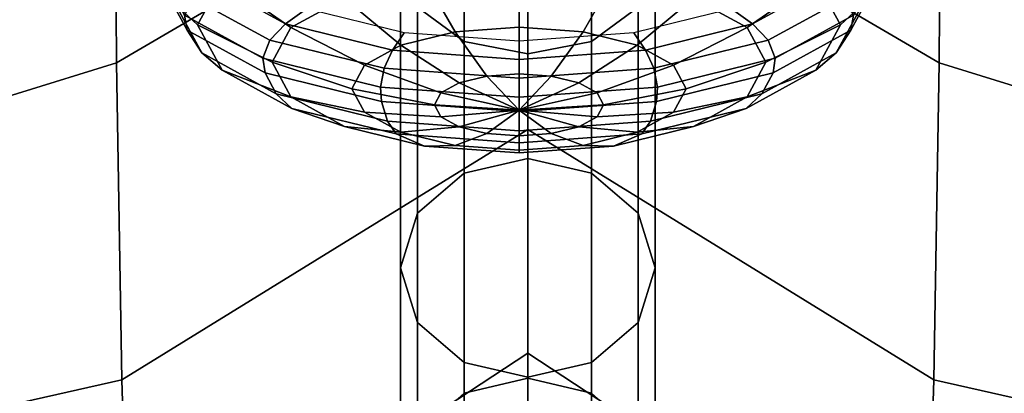
# Model space of a CAD drawing. Units: inches. Extents: x -14.8 to 14.8, y -15.5 to 15.
# Drawn here: x 2.4 to 3.4, y 8.2 to 8.6 of the extents above; entities that cross this region are included whole.
import ezdxf

# ---------------------------------------------------------------- set-up
doc = ezdxf.new("R2010")
doc.units = ezdxf.units.IN
doc.header["$MEASUREMENT"] = 0
doc.layers.add('Knoll Studio Chair Cushion', color=2, linetype='Continuous')

msp = doc.modelspace()

# ---------------------------------------------------------------- linework, layer by layer
at = {"layer": 'Knoll Studio Chair Cushion'}
for points in [[(-14.34877, 7.24566, 13.10401), (-14.34877, 9.73389, 17.33049), (14.35784, 9.73389, 17.33049), (14.35784, 7.24563, 13.10403)], [(2.49515, 8.91353, 22.86239), (2.90123, 9.14368, 22.79598), (2.90123, 8.78781, 22.57068), (2.49729, 8.55193, 22.64068)], [(3.30732, 8.91353, 22.86239), (2.90123, 9.14368, 22.79598), (2.90123, 8.78781, 22.57068), (3.30518, 8.55193, 22.64068)], [(2.83873, 8.57283, 22.67165), (2.83873, 8.99168, 22.93683), (2.79298, 8.9986, 22.89384), (2.79298, 8.60637, 22.64551)], [(2.96373, 8.57283, 22.67165), (3.00949, 8.60637, 22.64551), (3.00949, 8.9986, 22.89384), (2.96373, 8.99168, 22.93683)], [(2.90123, 8.56056, 22.68121), (2.90123, 8.98915, 22.95256), (2.83873, 8.99168, 22.93683), (2.83873, 8.57283, 22.67165)], [(2.90123, 8.56056, 22.68121), (2.96373, 8.57283, 22.67165), (2.96373, 8.99168, 22.93683), (2.90123, 8.98915, 22.95256)], [(2.00874, 8.77055, 22.9044), (2.49515, 8.91353, 22.86239), (2.49729, 8.55193, 22.64068), (2.01082, 8.40156, 22.68969)], [(3.79373, 8.77055, 22.9044), (3.30732, 8.91353, 22.86239), (3.30518, 8.55193, 22.64068), (3.79165, 8.40156, 22.68969)], [(2.49729, 8.55193, 22.64068), (2.90123, 8.78781, 22.57068), (2.90123, 8.48643, 22.25597), (2.50264, 8.24086, 22.32875)], [(3.30518, 8.55193, 22.64068), (2.90123, 8.78781, 22.57068), (2.90123, 8.48643, 22.25597), (3.29983, 8.24086, 22.32875)], [(2.5184, 8.76707, 23.00128), (2.01911, 8.62136, 23.04779), (2.0267, 8.56313, 23.02535), (2.53542, 8.71069, 22.97824)], [(3.26705, 8.71069, 22.97824), (3.77577, 8.56313, 23.02535), (3.78336, 8.62136, 23.04779), (3.28407, 8.76707, 23.00128)], [(2.5184, 8.69184, 22.82973), (2.01911, 8.54613, 22.87624), (2.00874, 8.59813, 22.8441), (2.49515, 8.74132, 22.79841)], [(2.83873, 8.44362, 22.25076), (2.83873, 8.73153, 22.54797), (2.90123, 8.7438, 22.53841), (2.90123, 8.45798, 22.2439)], [(2.96373, 8.44362, 22.25076), (2.90123, 8.45798, 22.2439), (2.90123, 8.7438, 22.53841), (2.96373, 8.73153, 22.54797)], [(3.30732, 8.74132, 22.79841), (3.79373, 8.59813, 22.8441), (3.78336, 8.54613, 22.87624), (3.28407, 8.69184, 22.82973)], [(2.79298, 8.40439, 22.2695), (2.79298, 8.69799, 22.57411), (2.83873, 8.73153, 22.54797), (2.83873, 8.44362, 22.25076)], [(3.00949, 8.40439, 22.2695), (2.96373, 8.44362, 22.25076), (2.96373, 8.73153, 22.54797), (3.00949, 8.69799, 22.57411)], [(2.53542, 8.71069, 22.97824), (2.0267, 8.56313, 23.02535), (2.02948, 8.52592, 22.98089), (2.54165, 8.67416, 22.93356)], [(3.26082, 8.67416, 22.93356), (3.77299, 8.52592, 22.98089), (3.77577, 8.56313, 23.02535), (3.26705, 8.71069, 22.97824)], [(2.77623, 8.3508, 22.2951), (2.77623, 8.65218, 22.60981), (2.79298, 8.69799, 22.57411), (2.79298, 8.40439, 22.2695)], [(3.02623, 8.3508, 22.2951), (3.00949, 8.40439, 22.2695), (3.00949, 8.69799, 22.57411), (3.02623, 8.65218, 22.60981)], [(2.0267, 8.5197, 22.92631), (2.01911, 8.54613, 22.87624), (2.5184, 8.69184, 22.82973), (2.53542, 8.66726, 22.8792)], [(3.26705, 8.66726, 22.8792), (3.28407, 8.69184, 22.82973), (3.78336, 8.54613, 22.87624), (3.77577, 8.5197, 22.92631)], [(2.02948, 8.52592, 22.98089), (2.0267, 8.5197, 22.92631), (2.53542, 8.66726, 22.8792), (2.54165, 8.67416, 22.93356)], [(3.26082, 8.67416, 22.93356), (3.26705, 8.66726, 22.8792), (3.77577, 8.5197, 22.92631), (3.77299, 8.52592, 22.98089)], [(2.60101, 8.63327, 23.07182), (2.66942, 8.67082, 23.16707), (2.72107, 8.6153, 23.13343), (2.6685, 8.58644, 23.06023)], [(3.11573, 8.67082, 23.16707), (3.18414, 8.63327, 23.07182), (3.11665, 8.58644, 23.06023), (3.06407, 8.6153, 23.13343)], [(2.55528, 8.60895, 22.95159), (2.58095, 8.65629, 23.07167), (2.60101, 8.63327, 23.07182), (2.57698, 8.58897, 22.95947)], [(3.20419, 8.65629, 23.07167), (3.22987, 8.60895, 22.95159), (3.20816, 8.58897, 22.95947), (3.18414, 8.63327, 23.07182)], [(2.56407, 8.59865, 22.80939), (2.53701, 8.64855, 22.93598), (2.53979, 8.63332, 22.94198), (2.56665, 8.58381, 22.81639)], [(2.79298, 8.29721, 22.3207), (2.79298, 8.60637, 22.64551), (2.77623, 8.65218, 22.60981), (2.77623, 8.3508, 22.2951)], [(3.00949, 8.29721, 22.3207), (3.02623, 8.3508, 22.2951), (3.02623, 8.65218, 22.60981), (3.00949, 8.60637, 22.64551)], [(3.24814, 8.64855, 22.93598), (3.22107, 8.59865, 22.80939), (3.2185, 8.58381, 22.81639), (3.24535, 8.63332, 22.94198)], [(2.68392, 8.60479, 22.72894), (2.61995, 8.63991, 22.818), (2.59292, 8.6286, 22.81042), (2.66323, 8.59001, 22.71254)], [(2.79976, 8.63459, 23.18234), (2.89257, 8.64136, 23.19952), (2.89257, 8.58669, 23.13694), (2.82971, 8.5821, 23.12531)], [(2.89257, 8.64136, 23.19952), (2.98539, 8.63459, 23.18234), (2.95543, 8.5821, 23.12531), (2.89257, 8.58669, 23.13694)], [(3.16519, 8.63991, 22.818), (3.10123, 8.60479, 22.72894), (3.12191, 8.59001, 22.71254), (3.19222, 8.6286, 22.81042)], [(2.56665, 8.58381, 22.81639), (2.53979, 8.63332, 22.94198), (2.55528, 8.60895, 22.95159), (2.58095, 8.5616, 22.83151)], [(2.66323, 8.59001, 22.71254), (2.59292, 8.6286, 22.81042), (2.57273, 8.61527, 22.80669), (2.64778, 8.57407, 22.70221)], [(2.57698, 8.58897, 22.95947), (2.60101, 8.63327, 23.07182), (2.6685, 8.58644, 23.06023), (2.65004, 8.5524, 22.97389)], [(2.72107, 8.6153, 23.13343), (2.79976, 8.63459, 23.18234), (2.82971, 8.5821, 23.12531), (2.77642, 8.56904, 23.09218)], [(2.98539, 8.63459, 23.18234), (3.06407, 8.6153, 23.13343), (3.00873, 8.56904, 23.09218), (2.95543, 8.5821, 23.12531)], [(3.18414, 8.63327, 23.07182), (3.20816, 8.58897, 22.95947), (3.13511, 8.5524, 22.97389), (3.11665, 8.58644, 23.06023)], [(3.19222, 8.6286, 22.81042), (3.12191, 8.59001, 22.71254), (3.13737, 8.57407, 22.70221), (3.21241, 8.61527, 22.80669)], [(3.24535, 8.63332, 22.94198), (3.2185, 8.58381, 22.81639), (3.20419, 8.5616, 22.83151), (3.22987, 8.60895, 22.95159)], [(2.58095, 8.5616, 22.83151), (2.55528, 8.60895, 22.95159), (2.57698, 8.58897, 22.95947), (2.60101, 8.54467, 22.84711)], [(2.64778, 8.57407, 22.70221), (2.57273, 8.61527, 22.80669), (2.56407, 8.59865, 22.80939), (2.64115, 8.55634, 22.70208)], [(2.6685, 8.58644, 23.06023), (2.72107, 8.6153, 23.13343), (2.77642, 8.56904, 23.09218), (2.74081, 8.54949, 23.0426)], [(2.83873, 8.25798, 22.33944), (2.83873, 8.57283, 22.67165), (2.79298, 8.60637, 22.64551), (2.79298, 8.29721, 22.3207)], [(2.96373, 8.25798, 22.33944), (3.00949, 8.29721, 22.3207), (3.00949, 8.60637, 22.64551), (2.96373, 8.57283, 22.67165)], [(3.06407, 8.6153, 23.13343), (3.11665, 8.58644, 23.06023), (3.04433, 8.54949, 23.0426), (3.00873, 8.56904, 23.09218)], [(3.21241, 8.61527, 22.80669), (3.13737, 8.57407, 22.70221), (3.144, 8.55634, 22.70208), (3.22107, 8.59865, 22.80939)], [(3.22987, 8.60895, 22.95159), (3.20419, 8.5616, 22.83151), (3.18414, 8.54467, 22.84711), (3.20816, 8.58897, 22.95947)], [(2.64115, 8.55634, 22.70208), (2.56407, 8.59865, 22.80939), (2.56665, 8.58381, 22.81639), (2.64312, 8.54183, 22.70991)], [(2.77965, 8.58133, 22.66944), (2.68392, 8.60479, 22.72894), (2.66323, 8.59001, 22.71254), (2.76845, 8.56422, 22.64713)], [(3.10123, 8.60479, 22.72894), (3.00549, 8.58133, 22.66944), (3.01669, 8.56422, 22.64713), (3.12191, 8.59001, 22.71254)], [(3.22107, 8.59865, 22.80939), (3.144, 8.55634, 22.70208), (3.14202, 8.54183, 22.70991), (3.2185, 8.58381, 22.81639)], [(2.60101, 8.54467, 22.84711), (2.57698, 8.58897, 22.95947), (2.65004, 8.5524, 22.97389), (2.6685, 8.51835, 22.88754)], [(2.76845, 8.56422, 22.64713), (2.66323, 8.59001, 22.71254), (2.64778, 8.57407, 22.70221), (2.76009, 8.54655, 22.63239)], [(2.82971, 8.5821, 23.12531), (2.89257, 8.58669, 23.13694), (2.89257, 8.541, 23.06752), (2.86084, 8.53868, 23.06165)], [(2.89257, 8.58669, 23.13694), (2.95543, 8.5821, 23.12531), (2.92431, 8.53868, 23.06165), (2.89257, 8.541, 23.06752)], [(3.12191, 8.59001, 22.71254), (3.01669, 8.56422, 22.64713), (3.02505, 8.54655, 22.63239), (3.13737, 8.57407, 22.70221)], [(3.20816, 8.58897, 22.95947), (3.18414, 8.54467, 22.84711), (3.11665, 8.51835, 22.88754), (3.13511, 8.5524, 22.97389)], [(2.64312, 8.54183, 22.70991), (2.56665, 8.58381, 22.81639), (2.58095, 8.5616, 22.83151), (2.65407, 8.52147, 22.72971)], [(2.65004, 8.5524, 22.97389), (2.6685, 8.58644, 23.06023), (2.74081, 8.54949, 23.0426), (2.72831, 8.52644, 22.98412)], [(2.89257, 8.57309, 22.64854), (2.77965, 8.58133, 22.66944), (2.76845, 8.56422, 22.64713), (2.89257, 8.55516, 22.62416)], [(2.77642, 8.56904, 23.09218), (2.82971, 8.5821, 23.12531), (2.86084, 8.53868, 23.06165), (2.83393, 8.53209, 23.04493)], [(3.00549, 8.58133, 22.66944), (2.89257, 8.57309, 22.64854), (2.89257, 8.55516, 22.62416), (3.01669, 8.56422, 22.64713)], [(2.95543, 8.5821, 23.12531), (3.00873, 8.56904, 23.09218), (2.95121, 8.53209, 23.04493), (2.92431, 8.53868, 23.06165)], [(3.11665, 8.58644, 23.06023), (3.13511, 8.5524, 22.97389), (3.05684, 8.52644, 22.98412), (3.04433, 8.54949, 23.0426)], [(3.2185, 8.58381, 22.81639), (3.14202, 8.54183, 22.70991), (3.13108, 8.52147, 22.72971), (3.20419, 8.5616, 22.83151)], [(2.76009, 8.54655, 22.63239), (2.64778, 8.57407, 22.70221), (2.64115, 8.55634, 22.70208), (2.7565, 8.52806, 22.63037)], [(2.74081, 8.54949, 23.0426), (2.77642, 8.56904, 23.09218), (2.83393, 8.53209, 23.04493), (2.81596, 8.52222, 23.0199)], [(2.90123, 8.24362, 22.3463), (2.90123, 8.56056, 22.68121), (2.83873, 8.57283, 22.67165), (2.83873, 8.25798, 22.33944)], [(2.90123, 8.24362, 22.3463), (2.96373, 8.25798, 22.33944), (2.96373, 8.57283, 22.67165), (2.90123, 8.56056, 22.68121)], [(3.00873, 8.56904, 23.09218), (3.04433, 8.54949, 23.0426), (2.96919, 8.52222, 23.0199), (2.95121, 8.53209, 23.04493)], [(3.13737, 8.57407, 22.70221), (3.02505, 8.54655, 22.63239), (3.02864, 8.52806, 22.63037), (3.144, 8.55634, 22.70208)], [(2.65407, 8.52147, 22.72971), (2.58095, 8.5616, 22.83151), (2.60101, 8.54467, 22.84711), (2.66942, 8.50712, 22.75186)], [(2.89257, 8.55516, 22.62416), (2.76845, 8.56422, 22.64713), (2.76009, 8.54655, 22.63239), (2.89257, 8.53688, 22.60788)], [(3.01669, 8.56422, 22.64713), (2.89257, 8.55516, 22.62416), (2.89257, 8.53688, 22.60788), (3.02505, 8.54655, 22.63239)], [(3.20419, 8.5616, 22.83151), (3.13108, 8.52147, 22.72971), (3.11573, 8.50712, 22.75186), (3.18414, 8.54467, 22.84711)], [(2.01082, 8.40156, 22.68969), (2.49729, 8.55193, 22.64068), (2.50264, 8.24086, 22.32875), (2.01603, 8.13149, 22.36514)], [(2.7565, 8.52806, 22.63037), (2.64115, 8.55634, 22.70208), (2.64312, 8.54183, 22.70991), (2.75757, 8.51378, 22.63877)], [(2.6685, 8.51835, 22.88754), (2.65004, 8.5524, 22.97389), (2.72831, 8.52644, 22.98412), (2.74081, 8.50338, 22.92564)], [(2.72831, 8.52644, 22.98412), (2.74081, 8.54949, 23.0426), (2.81596, 8.52222, 23.0199), (2.80965, 8.51058, 22.99037)], [(3.04433, 8.54949, 23.0426), (3.05684, 8.52644, 22.98412), (2.9755, 8.51058, 22.99037), (2.96919, 8.52222, 23.0199)], [(3.144, 8.55634, 22.70208), (3.02864, 8.52806, 22.63037), (3.02757, 8.51378, 22.63877), (3.14202, 8.54183, 22.70991)], [(3.13511, 8.5524, 22.97389), (3.11665, 8.51835, 22.88754), (3.04433, 8.50338, 22.92564), (3.05684, 8.52644, 22.98412)], [(3.79165, 8.40156, 22.68969), (3.30518, 8.55193, 22.64068), (3.29983, 8.24086, 22.32875), (3.78643, 8.13149, 22.36514)], [(2.66942, 8.50712, 22.75186), (2.60101, 8.54467, 22.84711), (2.6685, 8.51835, 22.88754), (2.72107, 8.48949, 22.81434)], [(2.75757, 8.51378, 22.63877), (2.64312, 8.54183, 22.70991), (2.65407, 8.52147, 22.72971), (2.76349, 8.49465, 22.66169)], [(2.89257, 8.53688, 22.60788), (2.76009, 8.54655, 22.63239), (2.7565, 8.52806, 22.63037), (2.89257, 8.51814, 22.60519)], [(2.83393, 8.53209, 23.04493), (2.86084, 8.53868, 23.06165), (2.89257, 8.50535, 22.99243)], [(2.86084, 8.53868, 23.06165), (2.89257, 8.541, 23.06752), (2.89257, 8.50535, 22.99243)], [(3.02505, 8.54655, 22.63239), (2.89257, 8.53688, 22.60788), (2.89257, 8.51814, 22.60519), (3.02864, 8.52806, 22.63037)], [(2.89257, 8.541, 23.06752), (2.92431, 8.53868, 23.06165), (2.89257, 8.50535, 22.99243)], [(2.92431, 8.53868, 23.06165), (2.95121, 8.53209, 23.04493), (2.89257, 8.50535, 22.99243)], [(3.14202, 8.54183, 22.70991), (3.02757, 8.51378, 22.63877), (3.02165, 8.49465, 22.66169), (3.13108, 8.52147, 22.72971)], [(3.18414, 8.54467, 22.84711), (3.11573, 8.50712, 22.75186), (3.06407, 8.48949, 22.81434), (3.11665, 8.51835, 22.88754)], [(2.81596, 8.52222, 23.0199), (2.83393, 8.53209, 23.04493), (2.89257, 8.50535, 22.99243)], [(2.95121, 8.53209, 23.04493), (2.96919, 8.52222, 23.0199), (2.89257, 8.50535, 22.99243)], [(2.76349, 8.49465, 22.66169), (2.65407, 8.52147, 22.72971), (2.66942, 8.50712, 22.75186), (2.7718, 8.48203, 22.68822)], [(2.74081, 8.50338, 22.92564), (2.72831, 8.52644, 22.98412), (2.80965, 8.51058, 22.99037), (2.81596, 8.49894, 22.96085)], [(2.89257, 8.51814, 22.60519), (2.7565, 8.52806, 22.63037), (2.75757, 8.51378, 22.63877), (2.89257, 8.50393, 22.61379)], [(2.80965, 8.51058, 22.99037), (2.81596, 8.52222, 23.0199), (2.89257, 8.50535, 22.99243)], [(3.02864, 8.52806, 22.63037), (2.89257, 8.51814, 22.60519), (2.89257, 8.50393, 22.61379), (3.02757, 8.51378, 22.63877)], [(2.96919, 8.52222, 23.0199), (2.9755, 8.51058, 22.99037), (2.89257, 8.50535, 22.99243)], [(3.05684, 8.52644, 22.98412), (3.04433, 8.50338, 22.92564), (2.96919, 8.49894, 22.96085), (2.9755, 8.51058, 22.99037)], [(3.13108, 8.52147, 22.72971), (3.02165, 8.49465, 22.66169), (3.01334, 8.48203, 22.68822), (3.11573, 8.50712, 22.75186)], [(2.72107, 8.48949, 22.81434), (2.6685, 8.51835, 22.88754), (2.74081, 8.50338, 22.92564), (2.77642, 8.48383, 22.87606)], [(2.89257, 8.50393, 22.61379), (2.75757, 8.51378, 22.63877), (2.76349, 8.49465, 22.66169), (2.89257, 8.48523, 22.6378)], [(2.81596, 8.49894, 22.96085), (2.80965, 8.51058, 22.99037), (2.89257, 8.50535, 22.99243)], [(3.02757, 8.51378, 22.63877), (2.89257, 8.50393, 22.61379), (2.89257, 8.48523, 22.6378), (3.02165, 8.49465, 22.66169)], [(2.9755, 8.51058, 22.99037), (2.96919, 8.49894, 22.96085), (2.89257, 8.50535, 22.99243)], [(3.11665, 8.51835, 22.88754), (3.06407, 8.48949, 22.81434), (3.00873, 8.48383, 22.87606), (3.04433, 8.50338, 22.92564)], [(2.7718, 8.48203, 22.68822), (2.66942, 8.50712, 22.75186), (2.72107, 8.48949, 22.81434), (2.79976, 8.47021, 22.76543)], [(2.77642, 8.48383, 22.87606), (2.74081, 8.50338, 22.92564), (2.81596, 8.49894, 22.96085), (2.83393, 8.48907, 22.93582)], [(2.83393, 8.48907, 22.93582), (2.81596, 8.49894, 22.96085), (2.89257, 8.50535, 22.99243)], [(2.86084, 8.48248, 22.9191), (2.83393, 8.48907, 22.93582), (2.89257, 8.50535, 22.99243)], [(2.89257, 8.48016, 22.91323), (2.86084, 8.48248, 22.9191), (2.89257, 8.50535, 22.99243)], [(2.96919, 8.49894, 22.96085), (2.95121, 8.48907, 22.93582), (2.89257, 8.50535, 22.99243)], [(2.95121, 8.48907, 22.93582), (2.92431, 8.48248, 22.9191), (2.89257, 8.50535, 22.99243)], [(2.92431, 8.48248, 22.9191), (2.89257, 8.48016, 22.91323), (2.89257, 8.50535, 22.99243)], [(3.04433, 8.50338, 22.92564), (3.00873, 8.48383, 22.87606), (2.95121, 8.48907, 22.93582), (2.96919, 8.49894, 22.96085)], [(3.11573, 8.50712, 22.75186), (3.01334, 8.48203, 22.68822), (2.98539, 8.47021, 22.76543), (3.06407, 8.48949, 22.81434)], [(2.89257, 8.48523, 22.6378), (2.76349, 8.49465, 22.66169), (2.7718, 8.48203, 22.68822), (2.89257, 8.47321, 22.66587)], [(3.02165, 8.49465, 22.66169), (2.89257, 8.48523, 22.6378), (2.89257, 8.47321, 22.66587), (3.01334, 8.48203, 22.68822)], [(2.50264, 8.24086, 22.32875), (2.90123, 8.48643, 22.25597), (2.90123, 8.267, 21.91019), (2.5096, 8.0102, 21.98585)], [(2.79976, 8.47021, 22.76543), (2.72107, 8.48949, 22.81434), (2.77642, 8.48383, 22.87606), (2.82971, 8.47077, 22.84294)], [(2.89257, 8.47321, 22.66587), (2.7718, 8.48203, 22.68822), (2.79976, 8.47021, 22.76543), (2.89257, 8.46344, 22.74825)], [(2.82971, 8.47077, 22.84294), (2.77642, 8.48383, 22.87606), (2.83393, 8.48907, 22.93582), (2.86084, 8.48248, 22.9191)], [(2.89257, 8.46618, 22.83131), (2.82971, 8.47077, 22.84294), (2.86084, 8.48248, 22.9191), (2.89257, 8.48016, 22.91323)], [(2.95543, 8.47077, 22.84294), (2.89257, 8.46618, 22.83131), (2.89257, 8.48016, 22.91323), (2.92431, 8.48248, 22.9191)], [(3.01334, 8.48203, 22.68822), (2.89257, 8.47321, 22.66587), (2.89257, 8.46344, 22.74825), (2.98539, 8.47021, 22.76543)], [(3.29983, 8.24086, 22.32875), (2.90123, 8.48643, 22.25597), (2.90123, 8.267, 21.91019), (3.29287, 8.0102, 21.98585)], [(3.00873, 8.48383, 22.87606), (2.95543, 8.47077, 22.84294), (2.92431, 8.48248, 22.9191), (2.95121, 8.48907, 22.93582)], [(3.06407, 8.48949, 22.81434), (2.98539, 8.47021, 22.76543), (2.95543, 8.47077, 22.84294), (3.00873, 8.48383, 22.87606)], [(2.89257, 8.46344, 22.74825), (2.79976, 8.47021, 22.76543), (2.82971, 8.47077, 22.84294), (2.89257, 8.46618, 22.83131)], [(2.98539, 8.47021, 22.76543), (2.89257, 8.46344, 22.74825), (2.89257, 8.46618, 22.83131), (2.95543, 8.47077, 22.84294)], [(2.83873, 8.22773, 21.91057), (2.83873, 8.44362, 22.25076), (2.90123, 8.45798, 22.2439), (2.90123, 8.24264, 21.90458)], [(2.96373, 8.22773, 21.91057), (2.90123, 8.24264, 21.90458), (2.90123, 8.45798, 22.2439), (2.96373, 8.44362, 22.25076)], [(2.79298, 8.187, 21.92695), (2.79298, 8.40439, 22.2695), (2.83873, 8.44362, 22.25076), (2.83873, 8.22773, 21.91057)], [(3.00949, 8.187, 21.92695), (2.96373, 8.22773, 21.91057), (2.96373, 8.44362, 22.25076), (3.00949, 8.40439, 22.2695)], [(2.77623, 8.13136, 21.94932), (2.77623, 8.3508, 22.2951), (2.79298, 8.40439, 22.2695), (2.79298, 8.187, 21.92695)], [(3.02623, 8.13136, 21.94932), (3.00949, 8.187, 21.92695), (3.00949, 8.40439, 22.2695), (3.02623, 8.3508, 22.2951)], [(2.79298, 8.07573, 21.97169), (2.79298, 8.29721, 22.3207), (2.77623, 8.3508, 22.2951), (2.77623, 8.13136, 21.94932)], [(3.00949, 8.07573, 21.97169), (3.02623, 8.13136, 21.94932), (3.02623, 8.3508, 22.2951), (3.00949, 8.29721, 22.3207)], [(2.83873, 8.03499, 21.98807), (2.83873, 8.25798, 22.33944), (2.79298, 8.29721, 22.3207), (2.79298, 8.07573, 21.97169)], [(2.96373, 8.03499, 21.98807), (3.00949, 8.07573, 21.97169), (3.00949, 8.29721, 22.3207), (2.96373, 8.25798, 22.33944)], [(2.5096, 8.0102, 21.98585), (2.90123, 8.267, 21.91019), (2.90123, 8.06849, 21.55595), (2.51655, 7.80091, 21.63425)], [(2.90123, 8.02009, 21.99406), (2.90123, 8.24362, 22.3463), (2.83873, 8.25798, 22.33944), (2.83873, 8.03499, 21.98807)], [(3.29287, 8.0102, 21.98585), (2.90123, 8.267, 21.91019), (2.90123, 8.06849, 21.55595), (3.28591, 7.80091, 21.63425)], [(2.90123, 8.02009, 21.99406), (2.96373, 8.03499, 21.98807), (2.96373, 8.25798, 22.33944), (2.90123, 8.24362, 22.3463)], [(2.01603, 8.13149, 22.36514), (2.50264, 8.24086, 22.32875), (2.5096, 8.0102, 21.98585), (2.02281, 7.89532, 22.02293)], [(2.83873, 8.03132, 21.56006), (2.83873, 8.22773, 21.91057), (2.90123, 8.24264, 21.90458), (2.90123, 8.04655, 21.55465)], [(2.96373, 8.03132, 21.56006), (2.90123, 8.04655, 21.55465), (2.90123, 8.24264, 21.90458), (2.96373, 8.22773, 21.91057)], [(3.78643, 8.13149, 22.36514), (3.29983, 8.24086, 22.32875), (3.29287, 8.0102, 21.98585), (3.77966, 7.89532, 22.02293)]]:
    msp.add_3dface(points, dxfattribs=at)

doc.saveas('drawing.dxf')
